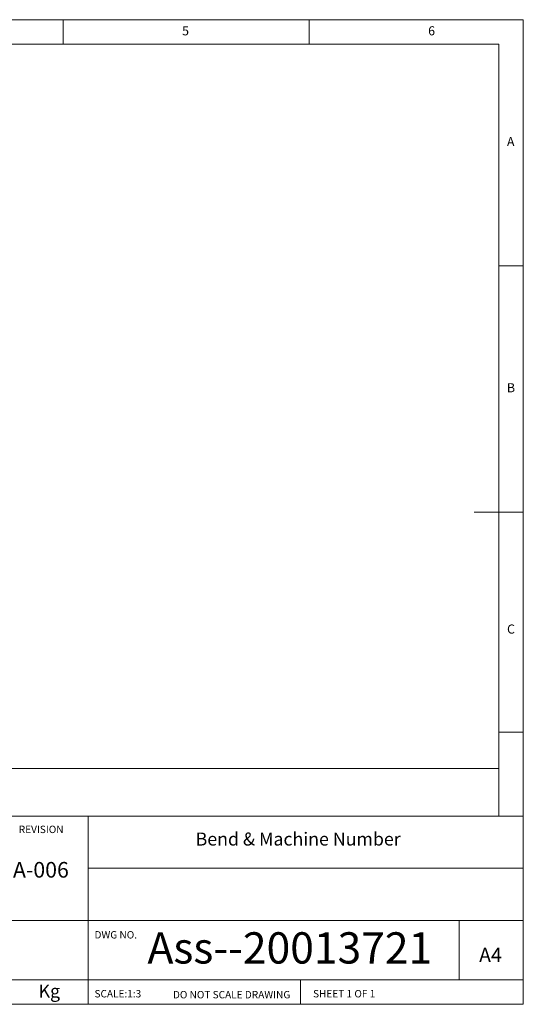
# Model space of a CAD drawing. Units: millimetres. Extents: x 5 to 292, y 5 to 205.
# Drawn here: x 190 to 292, y 5 to 205 of the extents above; entities that cross this region are included whole.
import ezdxf

# ---------------------------------------------------------------- set-up
doc = ezdxf.new("R2010")
doc.units = ezdxf.units.MM
doc.styles.add('SLDTEXTSTYLE0', font='TXT', dxfattribs={"width": 0.75})
doc.styles.add('SLDTEXTSTYLE1', font='TXT', dxfattribs={"width": 0.605})
doc.styles.add('SLDTEXTSTYLE2', font='TXT', dxfattribs={"width": 0.6875})

msp = doc.modelspace()

# ---------------------------------------------------------------- linework, layer by layer
at = {"color": 7, "linetype": 'Continuous', "lineweight": 18}
for p, q in [((292, 205), (5, 205)), ((198.5, 205), (198.5, 200)), ((248.5, 200), (248.5, 205)), ((292, 77.25), (292, 205)), ((287, 200), (10, 200)), ((287, 60.25), (287, 200)), ((287, 155), (292, 155)), ((292, 105), (282, 105)), ((292, 5), (292, 77.25)), ((287, 60.25), (292, 60.25)), ((287, 60.25), (287, 43.25)), ((104.8, 52.8923), (287, 52.8923)), ((185.4, 43.25), (203.6, 43.25)), ((292, 43.25), (203.6, 43.25)), ((203.6, 43.25), (203.6, 22)), ((203.6, 32.625), (292, 32.625)), ((149.4549, 22), (292, 22)), ((203.6, 22), (203.6, 5)), ((279, 10), (279, 22)), ((159.4, 10), (292, 10)), ((246.7208, 10), (246.7208, 5)), ((5, 5), (292, 5))]:
    msp.add_line(p, q, dxfattribs=at)

# ---------------------------------------------------------------- texts
at = {"color": 7, "linetype": 'Continuous', "lineweight": 0}
for s, insert, char_height, attachment_point, style in [('5', (222.6667, 203.668), 1.8521, 1, 'SLDTEXTSTYLE0'), ('6', (272.6667, 203.668), 1.8521, 1, 'SLDTEXTSTYLE0'), ('A', (288.6667, 181.168), 1.8521, 1, 'SLDTEXTSTYLE0'), ('B', (288.6667, 131.168), 1.8521, 1, 'SLDTEXTSTYLE0'), ('C', (288.6927, 82.1496), 1.8521, 1, 'SLDTEXTSTYLE0'), ('REVISION', (189.4855, 41.2783), 1.5, 1, 'SLDTEXTSTYLE0'), ('Bend & Machine Number', (225.421, 39.8942), 2.645833, 1, 'SLDTEXTSTYLE1'), ('A-006', (193.9827, 33.9095), 3.175, 2, 'SLDTEXTSTYLE1'), ('DWG NO.', (204.874, 19.8686), 1.5, 1, 'SLDTEXTSTYLE0'), ('Ass--20013721', (244.5637, 19.6317), 6.35, 2, 'SLDTEXTSTYLE0'), ('A4', (283.0167, 16.4777), 2.91042, 1, 'SLDTEXTSTYLE0'), ('Kg', (193.5079, 9.0148), 2.64583, 1, 'SLDTEXTSTYLE0'), ('SCALE:1:3', (204.874, 7.9001), 1.5, 1, 'SLDTEXTSTYLE0'), ('DO NOT SCALE DRAWING', (220.8099, 7.7072), 1.5, 1, 'SLDTEXTSTYLE0'), ('SHEET 1 OF 1', (249.2783, 7.9001), 1.5, 1, 'SLDTEXTSTYLE2')]:
    msp.add_mtext(s, dxfattribs=dict(at, insert=insert, char_height=char_height, attachment_point=attachment_point, style=style))

doc.saveas('drawing.dxf')
